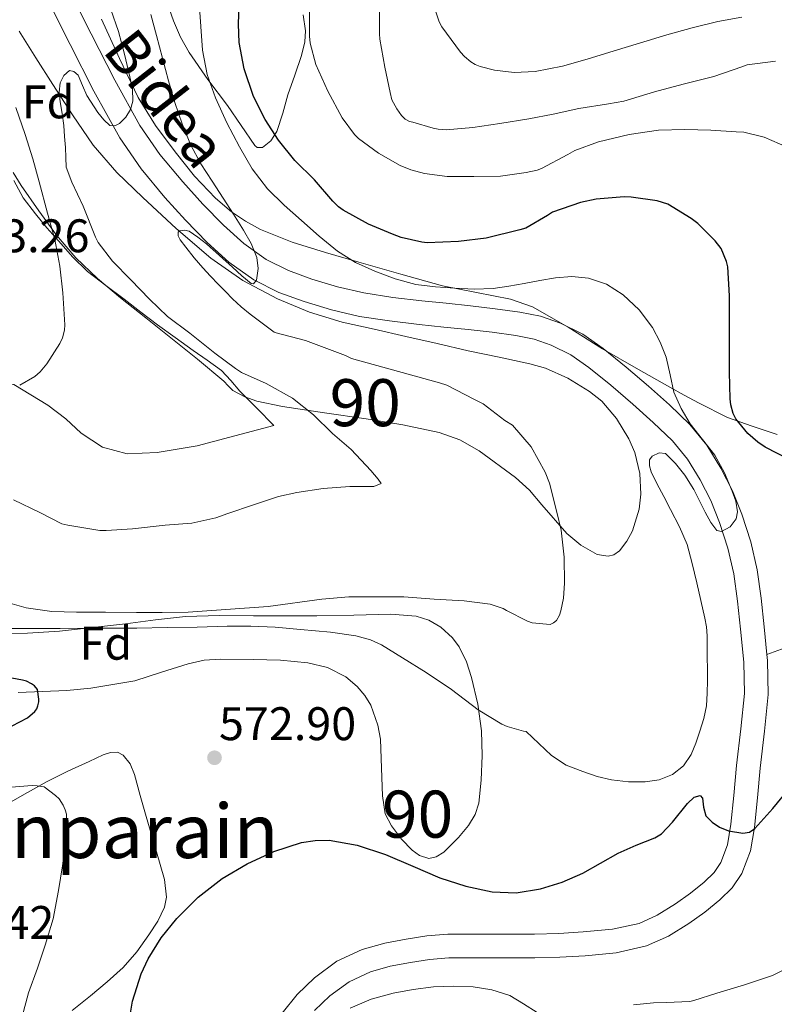
# Model space of a CAD drawing. Units: metres. Extents: x 566314 to 573165, y 4747259 to 4751955.
# Drawn here: x 566629 to 566790, y 4747691 to 4747900 of the extents above; entities that cross this region are included whole.
import ezdxf
from ezdxf.enums import TextEntityAlignment as Align

# ---------------------------------------------------------------- set-up
doc = ezdxf.new("R2010")
doc.units = ezdxf.units.M
doc.header["$MEASUREMENT"] = 0
doc.linetypes.add('DGN Style 2', pattern=[85.4188, 51.25128, -34.16752])
doc.linetypes.add('DGN Style 3', pattern=[119.58632, 85.4188, -34.16752])
for name, color, linetype, lineweight in [('Nivel 20', 7, 'Continuous', 0), ('Nivel 21', 7, 'Continuous', 0), ('Nivel 35', 7, 'Continuous', 0), ('Nivel 36', 7, 'Continuous', 0), ('Nivel 37', 7, 'Continuous', 0), ('Nivel 4', 7, 'Continuous', 0), ('Nivel 41', 7, 'Continuous', 0), ('Nivel 44', 7, 'Continuous', 0), ('Nivel 45', 7, 'Continuous', 0), ('Nivel 48', 7, 'Continuous', 0), ('Nivel 5', 7, 'Continuous', 0), ('Nivel 57', 7, 'Continuous', 0), ('Nivel 7', 7, 'Continuous', 0)]:
    doc.layers.add(name, color=color, linetype=linetype, lineweight=lineweight)
doc.styles.add('Style-Arial', font='txt')
doc.styles.add('Style-Arial Narrow', font='txt')
doc.styles.add('Style-Helvetica-Narrow-Oblique', font='txt')
doc.styles.add('Style-Times New Roman', font='txt')

# ---------------------------------------------------------------- blocks, each defined once
blk = doc.blocks.new('5PATER')
at = {"layer": 'Nivel 7', "linetype": 'Continuous', "lineweight": 0}
h = blk.add_hatch(color=51, dxfattribs=at)
edge = h.paths.add_edge_path()
edge.add_ellipse((0, 0), major_axis=(-1.1, -1.11), ratio=0.999422, start_angle=0, end_angle=360)

msp = doc.modelspace()

# ---------------------------------------------------------------- linework, layer by layer
at = {"layer": 'Nivel 20', "color": 7, "linetype": 'DGN Style 2', "lineweight": 0}
msp.add_polyline3d([(566683.29, 4747814.01, 557.82), (566666.94, 4747809.66, 557.87), (566658.49, 4747808.22, 557.26), (566652.1, 4747807.93, 556.94), (566646.87, 4747809.34, 556.81), (566642.33, 4747812.35, 556.09), (566639.05, 4747815.36, 555.92), (566635.22, 4747818.28, 555.56), (566627.98, 4747822.7, 556.08), (566620.6, 4747823.93, 555.72), (566615.16, 4747827.01, 555.74), (566609.75, 4747831.66, 555.76), (566603.48, 4747839.9, 555.26), (566592.27, 4747857.92, 554.17), (566577.72, 4747886.78, 552.64), (566559.94, 4747919.68, 549.77)], dxfattribs=at)
at = {"layer": 'Nivel 21', "color": 7, "linetype": 'DGN Style 3', "lineweight": 0}
for points in [[(566640.17, 4747905.8, 556.18), (566644.46, 4747897.26, 556.92), (566649.48, 4747887.43, 558.7), (566654.8, 4747877.81, 560.52), (566659.07, 4747871.63, 561.3), (566663.92, 4747865.79, 562.1), (566668.16, 4747861.08, 562.88), (566672.6, 4747856.57, 563.67), (566676.9, 4747852.67, 564.35), (566681.64, 4747849.28, 564.93), (566686.37, 4747846.91, 565.25), (566691.32, 4747845.13, 565.4), (566696.84, 4747843.44, 565.52), (566702.44, 4747842.16, 565.62), (566708.59, 4747841.23, 565.67), (566714.73, 4747840.48, 565.72), (566719.92, 4747839.96, 566.09), (566725.12, 4747839.44, 566.52), (566730.35, 4747838.82, 566.56), (566735.58, 4747838.11, 566.65), (566739.96, 4747837.21, 566.92), (566744.22, 4747835.76, 567.19), (566748.98, 4747833.37, 567.5), (566753.32, 4747830.36, 567.81), (566758.17, 4747826.41, 568.42), (566762.91, 4747822.33, 568.93), (566767.38, 4747818.35, 569.13), (566771.72, 4747814.19, 569.32), (566775.33, 4747809.78, 569.5), (566778.32, 4747804.91, 569.69), (566780.76, 4747800.09, 569.78), (566782.78, 4747795.1, 569.88), (566784.67, 4747789.27, 570.33), (566786.03, 4747783.31, 570.81), (566786.87, 4747777.26, 571), (566787.5, 4747771.18, 571.19), (566788.12, 4747765.27, 571.39)], [(566788.12, 4747765.27, 571.39), (566795.65, 4747768.03, 571.92)], [(566691.94, 4747689.54, 579.6), (566695.18, 4747692.66, 579.41), (566699.27, 4747695.67, 579.22), (566703.8, 4747697.81, 579.06), (566708.03, 4747698.96, 579.03), (566712.31, 4747699.76, 579.06), (566716.39, 4747700.42, 579.1), (566720.49, 4747700.77, 579.13), (566725.14, 4747700.77, 579.06), (566729.8, 4747700.77, 578.98), (566734.27, 4747700.77, 578.97), (566738.74, 4747700.77, 578.93), (566744.1, 4747700.92, 578.74), (566749.45, 4747701.21, 578.45), (566756.03, 4747701.84, 578.02), (566762.54, 4747703.28, 577.59), (566767.18, 4747705.34, 577.4), (566771.5, 4747708.06, 577.21), (566774.89, 4747710.47, 576.93), (566778.12, 4747713.1, 576.6), (566780.74, 4747715.65, 576.28), (566782.81, 4747718.67, 575.94), (566784.6, 4747723.49, 575.42), (566785.48, 4747728.48, 574.9), (566786.09, 4747734.81, 574.28), (566786.7, 4747741.13, 573.65), (566787.58, 4747748.96, 572.67), (566788.38, 4747756.8, 571.8), (566788.25, 4747763.98, 571.43), (566788.12, 4747765.27, 571.39)]]:
    msp.add_polyline3d(points, dxfattribs=at)
at = {"layer": 'Nivel 21', "color": 7, "linetype": 'Continuous', "lineweight": 0}
msp.add_polyline3d([(566635.62, 4747903.59, 556.18), (566639.95, 4747894.98, 556.92), (566645.02, 4747885.05, 558.7), (566650.5, 4747875.14, 560.52), (566655.04, 4747868.57, 561.3), (566660.09, 4747862.48, 562.1), (566664.48, 4747857.62, 562.88), (566669.1, 4747852.92, 563.67), (566673.72, 4747848.73, 564.35), (566679.03, 4747844.93, 564.93), (566684.37, 4747842.26, 565.25), (566689.73, 4747840.33, 565.4), (566695.53, 4747838.55, 565.52), (566701.5, 4747837.18, 565.62), (566707.9, 4747836.22, 565.67), (566714.17, 4747835.45, 565.72), (566719.42, 4747834.92, 566.09), (566724.57, 4747834.41, 566.52), (566729.71, 4747833.8, 566.56), (566734.73, 4747833.12, 566.65), (566738.63, 4747832.32, 566.92), (566742.26, 4747831.08, 567.19), (566746.39, 4747829.01, 567.5), (566750.28, 4747826.32, 567.81), (566754.92, 4747822.53, 568.42), (566759.58, 4747818.53, 568.93), (566763.94, 4747814.63, 569.13), (566768, 4747810.75, 569.32), (566771.2, 4747806.85, 569.5), (566773.9, 4747802.44, 569.69), (566776.16, 4747798, 569.78), (566778.02, 4747793.37, 569.88), (566779.79, 4747787.92, 570.33), (566781.05, 4747782.4, 570.81), (566781.85, 4747776.65, 571), (566782.47, 4747770.66, 571.19), (566783.2, 4747763.67, 571.43), (566783.32, 4747757.01, 571.8), (566782.55, 4747749.5, 572.67), (566781.67, 4747741.66, 573.65), (566781.06, 4747735.29, 574.28), (566780.47, 4747729.16, 574.9), (566779.7, 4747724.82, 575.42), (566778.29, 4747721.01, 575.94), (566776.86, 4747718.92, 576.28), (566774.76, 4747716.88, 576.6), (566771.83, 4747714.49, 576.93), (566768.68, 4747712.27, 577.21), (566764.79, 4747709.81, 577.4), (566760.95, 4747708.1, 577.59), (566755.25, 4747706.84, 578.02), (566749.07, 4747706.26, 578.45), (566743.89, 4747705.97, 578.74), (566738.67, 4747705.82, 578.93), (566734.27, 4747705.82, 578.97), (566729.8, 4747705.82, 578.98), (566725.14, 4747705.82, 579.06), (566720.28, 4747705.82, 579.13), (566715.77, 4747705.44, 579.1), (566711.44, 4747704.74, 579.06), (566706.9, 4747703.89, 579.03), (566702.04, 4747702.57, 579.06), (566696.67, 4747700.03, 579.22), (566691.91, 4747696.53, 579.41), (566688.2, 4747692.96, 579.6), (566685.03, 4747689.02, 579.77)], dxfattribs=at)
at = {"layer": 'Nivel 35', "color": 92, "linetype": 'DGN Style 3', "lineweight": 0}
for points in [[(566659.49, 4747907.04, 569.19), (566661.97, 4747900.02, 569.27), (566663.45, 4747896.6, 569.29), (566665.25, 4747893.31, 569.54), (566669.27, 4747887.58, 570.5), (566673.41, 4747882.04, 571.53), (566676.3, 4747877.75, 572.14), (566679.2, 4747873.53, 572.77), (566679.72, 4747873.1, 572.99), (566680.84, 4747873.13, 573.72), (566682.62, 4747874.49, 575.14), (566683.9, 4747876.51, 576.1), (566685.16, 4747880.42, 576.86), (566686.27, 4747884.32, 577.51), (566687.73, 4747888.48, 578.22), (566689.18, 4747892.64, 578.69), (566689.86, 4747895.58, 578.77), (566690.03, 4747897.91, 578.8), (566689.54, 4747901.34, 578.79)], [(566745.82, 4747834.88, 576.97), (566738.24, 4747839.2, 577.57), (566733.62, 4747840.84, 577.72), (566726.39, 4747842.26, 577.72), (566719.16, 4747843.71, 577.57), (566710.25, 4747846.19, 577.31), (566701.34, 4747848.7, 577), (566694.24, 4747850.8, 576.7), (566687.16, 4747852.99, 576.26), (566680.45, 4747855.66, 575.52), (566677.28, 4747857.4, 575.05), (566674.27, 4747859.45, 574.57), (566670.9, 4747862.3, 573.9), (566666.43, 4747867.03, 572.79), (566662.33, 4747872.19, 571.85), (566658.11, 4747877.78, 571.42), (566654.46, 4747883.71, 571.08), (566650.48, 4747892.04, 570.22), (566646.66, 4747900.38, 569.19)], [(566629.1, 4747897.87, 559.64), (566632.65, 4747892.17, 561.02), (566636.28, 4747886.48, 562.33), (566640.46, 4747880.03, 563.4), (566644.86, 4747873.61, 564.2), (566649.92, 4747867.8, 564.93), (566655.45, 4747862.46, 565.6), (566662.51, 4747855.84, 566.36), (566669.9, 4747849.55, 567.12), (566676.7, 4747844.81, 567.75), (566684.06, 4747840.94, 568.38), (566690.83, 4747838.09, 568.79), (566697.82, 4747835.96, 569.02), (566704.58, 4747834.44, 568.99), (566711.35, 4747832.91, 568.97), (566717.98, 4747831.4, 569.24), (566724.6, 4747829.88, 569.52), (566731.16, 4747828.49, 569.69), (566737.72, 4747827.12, 569.79), (566741.05, 4747826.16, 569.79), (566745.8, 4747824.03, 569.79), (566750.39, 4747821.2, 569.79), (566752.99, 4747819.12, 569.79), (566756.16, 4747815.48, 569.8), (566758.78, 4747811.16, 569.82), (566760.04, 4747808.24, 569.84), (566761.08, 4747803.79, 569.9), (566761.29, 4747799.34, 569.95), (566760.98, 4747796.2, 569.96), (566759.56, 4747791.57, 569.94), (566758.35, 4747789.38, 569.91), (566756.74, 4747787.32, 569.85), (566755.53, 4747786.45, 569.79), (566754.34, 4747786.17, 569.7), (566752.05, 4747786.57, 569.51), (566748.56, 4747788.54, 569.18), (566745.58, 4747791, 568.94), (566740.24, 4747797.1, 568.72), (566737.62, 4747800.2, 568.62), (566734.65, 4747802.94, 568.44), (566726.93, 4747808.6, 567.88), (566722.83, 4747810.92, 567.58), (566718.41, 4747812.49, 567.26), (566710.68, 4747814.09, 566.7), (566702.9, 4747815.4, 566.14), (566694.01, 4747816.7, 565.52), (566685.11, 4747818.01, 564.91), (566679.69, 4747819.12, 564.88), (566677.08, 4747820.06, 564.93), (566674.58, 4747821.44, 564.86), (566673.56, 4747822.41, 564.52), (566672.62, 4747823.42, 564.14), (566667.01, 4747828.05, 563.88), (566661.4, 4747832.62, 563.45), (566656.04, 4747836.87, 562.16), (566650.68, 4747841.12, 560.91), (566645.81, 4747845.24, 559.94), (566641.16, 4747849.66, 558.97), (566637.03, 4747854.46, 558.03), (566633.31, 4747859.63, 557.12), (566629.55, 4747865.03, 556.43), (566627.85, 4747867.82, 556.39)], [(566790.3, 4747812.03, 578.18), (566784.94, 4747813.81, 577.8), (566779.74, 4747815.71, 577.41), (566773.57, 4747818.82, 576.22), (566770.5, 4747820.43, 575.61), (566767.45, 4747822.11, 575.37), (566760.31, 4747826.18, 575.7), (566753.18, 4747830.27, 576.26), (566745.82, 4747834.88, 576.97)], [(566624.09, 4747769.77, 573.66), (566630.89, 4747769.78, 572.68), (566637.69, 4747770.22, 571.72), (566644.69, 4747771.01, 571.16), (566651.7, 4747771.82, 570.8), (566658.09, 4747772.64, 570.56), (566664.49, 4747773.36, 570.33), (566671.7, 4747773.59, 570.05), (566678.92, 4747773.52, 569.77), (566685.67, 4747773.5, 569.71), (566692.42, 4747773.48, 570), (566700.29, 4747773.64, 570.52), (566708.15, 4747773.85, 571.07), (566713.56, 4747773.4, 571.45), (566716.2, 4747772.55, 571.65), (566718.78, 4747771.08, 571.85), (566721.28, 4747768.81, 572.12), (566722.68, 4747766.89, 572.37), (566724.21, 4747763.75, 572.8), (566725.32, 4747760.4, 573.28), (566726.66, 4747754.74, 574.26), (566727.41, 4747749.02, 575.21), (566727.6, 4747743.8, 575.88), (566727.38, 4747738.57, 576.54), (566726.85, 4747733.67, 577.23), (566726.08, 4747731.27, 577.57), (566724.63, 4747728.88, 577.87), (566722.57, 4747726.34, 578.04), (566719.4, 4747723.21, 578.01), (566717.82, 4747722.26, 577.95), (566716.24, 4747721.92, 577.9), (566714.22, 4747722.52, 577.87), (566712.69, 4747723.64, 577.84), (566710.44, 4747726.03, 577.79), (566708.28, 4747728.86, 577.71), (566706.97, 4747731.41, 577.59), (566706.37, 4747735.23, 577.35), (566706.21, 4747739.1, 577.13), (566706.1, 4747743.19, 577), (566705.93, 4747747.28, 576.88), (566705.4, 4747750.27, 576.7), (566703.87, 4747754.52, 576.35), (566702.63, 4747756.53, 576.19), (566701.02, 4747758.46, 576.08), (566698.6, 4747760.53, 575.98), (566694.69, 4747762.51, 575.87), (566690.47, 4747763.5, 575.76), (566684.68, 4747764.08, 575.5), (566678.89, 4747764.22, 575.26), (566671.9, 4747764.27, 575.48), (566668.44, 4747764.05, 575.65), (566665.08, 4747763.32, 575.64), (566659.41, 4747761.51, 575.36), (566653.74, 4747759.69, 575.08)], [(566653.74, 4747759.69, 575.08), (566649.06, 4747758.92, 575.44), (566644.38, 4747758.14, 575.8), (566639.26, 4747757.63, 576.16), (566634.12, 4747757.39, 576.49), (566628.9, 4747757.16, 576.89)]]:
    msp.add_polyline3d(points, dxfattribs=at)
at = {"layer": 'Nivel 36', "color": 92, "linetype": 'Continuous', "lineweight": 0}
for points in [[(566627.99, 4747866.11, 554.59), (566629.98, 4747862.37, 554.67), (566632.57, 4747858.99, 554.73), (566635.02, 4747856.05, 554.81), (566637.53, 4747853.18, 554.92), (566640.46, 4747849.82, 555.2), (566643.64, 4747846.73, 555.5), (566647.55, 4747843.76, 555.71), (566651.48, 4747840.83, 555.92), (566655, 4747838.1, 556.21), (566658.55, 4747835.39, 556.49), (566662.32, 4747832.66, 556.58), (566666.1, 4747829.96, 556.67), (566669.13, 4747827.85, 556.85), (566672.14, 4747825.71, 557.07), (566674.14, 4747823.57, 557.32), (566676.01, 4747821.28, 557.52), (566679.65, 4747817.64, 557.67), (566683.29, 4747814.01, 557.82)], [(566626.81, 4747733.57, 570.81), (566630.93, 4747735.91, 571.29), (566635.06, 4747738.25, 571.72), (566639.49, 4747740.46, 572.12), (566644.01, 4747742.51, 572.38), (566647.01, 4747743.95, 572.37), (566648.54, 4747744.43, 572.34), (566650.02, 4747744.49, 572.35), (566651.26, 4747743.9, 572.38), (566652.71, 4747742.02, 572.42), (566653.62, 4747739.76, 572.48), (566654.87, 4747735.28, 572.6), (566656.1, 4747730.81, 572.72)], [(566656.1, 4747730.81, 572.72), (566657.56, 4747726.02, 572.67), (566660.05, 4747717.44, 572.58), (566660.45, 4747713.63, 572.57), (566660.06, 4747711.54, 572.55), (566658.6, 4747708.56, 572.5), (566656.68, 4747705.68, 572.46), (566654.14, 4747702.01, 572.45), (566651.27, 4747698.73, 572.43), (566647.85, 4747695.63, 572.04), (566644.32, 4747692.65, 571.58), (566640.42, 4747689.53, 571.41)]]:
    msp.add_polyline3d(points, dxfattribs=at)
at = {"layer": 'Nivel 4', "color": 30, "linetype": 'Continuous', "lineweight": 30, "elevation": 575, "flags": 128}
for points in [[(566675.73, 4747899.36), (566675.97, 4747905.71)], [(566793.12, 4747806.62), (566787.76, 4747809.34), (566786.21, 4747810.4), (566784.06, 4747812.3), (566781.49, 4747815.41), (566780.94, 4747816.54), (566780.42, 4747818.38), (566780.26, 4747819.63), (566780.14, 4747825.31), (566780.13, 4747830.75), (566780.13, 4747835.98), (566780.13, 4747841.52), (566779.79, 4747847.71), (566779.54, 4747848.83), (566778.4, 4747851.6), (566777.12, 4747853.25), (566773.43, 4747856.94), (566772.02, 4747858.01), (566767.06, 4747861.07), (566764.75, 4747861.73), (566759.23, 4747862.56), (566757.78, 4747862.59), (566751.78, 4747862.11), (566748.45, 4747861.39), (566742.5, 4747859.33), (566741.44, 4747858.64), (566736.85, 4747855.97), (566735.56, 4747855.57), (566728.45, 4747853.84), (566722.55, 4747853.09), (566715.89, 4747852.86), (566714.76, 4747852.98), (566710.34, 4747853.97), (566708.5, 4747854.69), (566703.43, 4747856.77), (566698, 4747859.74), (566697.03, 4747860.48), (566695.83, 4747861.71), (566691.94, 4747866.26), (566687.73, 4747870.37), (566684.26, 4747874.69), (566681.4, 4747879.09), (566678.95, 4747883.97), (566676.95, 4747889.82), (566675.92, 4747895.44), (566675.73, 4747899.36)], [(566612.34, 4747744.19), (566615.1, 4747744.96), (566621.05, 4747746.94), (566625.99, 4747749.23), (566630.87, 4747751.82), (566632.46, 4747753.15), (566632.86, 4747753.73), (566633.13, 4747754.33), (566633.34, 4747755.18), (566633.34, 4747755.77), (566633, 4747757.82), (566632.38, 4747758.62), (566631.78, 4747759.05), (566630.7, 4747759.58), (566629.86, 4747759.84), (566627.56, 4747760.21), (566622.2, 4747761.34), (566621.32, 4747761.65), (566613, 4747764.24)], [(566672.3, 4747717.6), (566677.58, 4747720.78), (566683.26, 4747723.36), (566689.14, 4747725.26), (566692.09, 4747725.74), (566695.02, 4747725.76), (566701.02, 4747724.69), (566706.98, 4747722.77), (566712.8, 4747720.27), (566718.59, 4747717.79), (566724.1, 4747716.03), (566729.7, 4747714.83), (566734.83, 4747714.6), (566739.97, 4747715.44), (566744.55, 4747716.87), (566748.94, 4747718.77), (566752.71, 4747720.88), (566756.45, 4747723.01), (566760.33, 4747724.69), (566764.26, 4747726.26), (566765.71, 4747727.17), (566768.06, 4747729.62), (566771.19, 4747733.6), (566772.61, 4747734.92), (566773.95, 4747735.3), (566774.39, 4747734.71), (566774.61, 4747732.78), (566775.15, 4747730.98), (566776.46, 4747729.65), (566778.05, 4747728.58), (566779.93, 4747727.78), (566783.01, 4747727.25), (566784.41, 4747727.51), (566785.55, 4747728.26), (566789.36, 4747732.5), (566792.96, 4747736.93)], [(566652.22, 4747685.58), (566653.2, 4747691.53), (566655.07, 4747697.34), (566656.54, 4747700.57), (566659.29, 4747705.02), (566662.64, 4747709.15), (566667.22, 4747713.68), (566672.3, 4747717.6)]]:
    msp.add_lwpolyline(points, dxfattribs=at)
at = {"layer": 'Nivel 5', "color": 30, "linetype": 'Continuous', "lineweight": 0, "flags": 128}
for points, elevation in [([(566776.17, 4747793.36), (566777.49, 4747791.62), (566778.44, 4747791.4), (566780.32, 4747792.43), (566781.6, 4747794.16), (566781.82, 4747795.61), (566781.5, 4747797.85), (566780.74, 4747800), (566779.08, 4747803.9), (566777.07, 4747807.66), (566774.42, 4747810.98), (566771.78, 4747814.3), (566769.87, 4747817.59), (566768.35, 4747821.07), (566767.51, 4747824.77), (566766.72, 4747828.48), (566765.43, 4747831.73), (566763.75, 4747834.85), (566760.98, 4747838.56), (566757.54, 4747841.76), (566754, 4747844.03), (566750.15, 4747845.31), (566746.65, 4747845.66), (566743.17, 4747845.41), (566739.84, 4747844.81), (566736.51, 4747844.21), (566733.23, 4747843.64), (566729.94, 4747843.14), (566725.87, 4747842.96), (566721.79, 4747843.17), (566717.61, 4747843.45), (566713.44, 4747844), (566709.04, 4747845.14), (566704.77, 4747846.78), (566700.65, 4747848.66), (566696.84, 4747851.04), (566692.93, 4747854.23), (566689.16, 4747857.55), (566685.46, 4747860.85), (566681.91, 4747864.32), (566678.69, 4747868.6), (566675.99, 4747873.26), (566673.26, 4747878.35), (566670.88, 4747883.63), (566669.11, 4747888.64), (566668.13, 4747893.79), (566667.76, 4747898.82), (566667.4, 4747903.84)], 570), ([(566789.92, 4747891.45), (566783.89, 4747890.65), (566782.79, 4747890.24), (566776.85, 4747888.22), (566770.28, 4747886.57), (566764.24, 4747884.97), (566757.67, 4747882.94), (566754.42, 4747882.38), (566748.12, 4747881.41), (566742.68, 4747880.21), (566737.51, 4747879.17), (566731.35, 4747878.21), (566725.57, 4747877.38), (566719.89, 4747876.88), (566718.23, 4747876.99), (566717.12, 4747877.18), (566712.85, 4747878.48), (566712.1, 4747878.61), (566711.2, 4747879.14), (566710.42, 4747879.94), (566709.4, 4747881.34), (566708.39, 4747883.26), (566708, 4747884.8), (566706.85, 4747890.18), (566705.78, 4747896.11), (566705.75, 4747897.31), (566705.75, 4747902.53)], 585), ([(566670.76, 4747829.34), (566665.4, 4747833.62), (566660.66, 4747837.18), (566656.86, 4747840.88), (566652.86, 4747844.93), (566648.95, 4747848.91), (566645.91, 4747852.9), (566645.37, 4747854.05), (566642.73, 4747860.61), (566640.31, 4747865.71), (566639.15, 4747868.92), (566639.05, 4747871), (566638.95, 4747873.09), (566638.79, 4747875.44), (566638.6, 4747877.79), (566638.24, 4747880.32), (566637.83, 4747882.83), (566637.66, 4747884.84), (566637.86, 4747886.85), (566638.62, 4747888.41), (566639.81, 4747889.47), (566640.76, 4747889.29), (566641.64, 4747888.45), (566642.62, 4747886.29), (566643.54, 4747884.13), (566645.86, 4747880.53), (566647.1, 4747878.96), (566648.37, 4747877.78), (566649.46, 4747877.68), (566650.43, 4747878.21), (566651.83, 4747879.58), (566652.82, 4747881.2), (566653.28, 4747882.94), (566653.2, 4747885.57), (566652.66, 4747888.16), (566651.54, 4747892.98), (566650.24, 4747897.76), (566648.62, 4747902.43)], 560), ([(566647.48, 4747774.29), (566654.04, 4747774.24), (566659.51, 4747774.24), (566665.06, 4747774.26), (566682.1, 4747775.5), (566693.48, 4747777.06), (566699.22, 4747777.54), (566704.9, 4747777.54), (566710.9, 4747777.54), (566717.35, 4747777.04), (566723.76, 4747776.72), (566729.28, 4747775.95), (566732.05, 4747775.09), (566732.72, 4747774.62), (566737.22, 4747772.34), (566738.23, 4747771.98), (566741.99, 4747771.62), (566742.76, 4747771.98), (566743.36, 4747772.51), (566744, 4747773.63), (566744.31, 4747774.53), (566744.85, 4747777.25), (566745.06, 4747780.43), (566745.01, 4747786), (566744.36, 4747791.73), (566743.43, 4747795.54), (566741.91, 4747801.68), (566740.98, 4747804.06), (566738.02, 4747809.46), (566733.99, 4747814.03), (566732.42, 4747815.06), (566727.77, 4747818.62), (566725.93, 4747819.52), (566720.07, 4747822.54), (566718.5, 4747823.07), (566699.8, 4747828.24), (566698.49, 4747828.86), (566689.99, 4747832.05), (566683.74, 4747833.71), (566683.35, 4747833.86), (566680.8, 4747835.75), (566678.24, 4747837.65), (566676.3, 4747839.2), (566674.48, 4747840.9), (566672.97, 4747842.47), (566671.46, 4747844.05), (566669.8, 4747845.77), (566668.15, 4747847.49), (566666.3, 4747849.64), (566664.55, 4747851.87), (566663.34, 4747853.47), (566662.94, 4747854.3), (566662.92, 4747855.06), (566663.27, 4747855.4), (566664.28, 4747855.55), (566665.25, 4747855.28), (566667.14, 4747854.01), (566668.95, 4747852.59), (566671.72, 4747850.13), (566674.5, 4747847.66), (566676.48, 4747845.84), (566678.47, 4747844.21), (566678.95, 4747844.09), (566679.57, 4747844.88), (566679.95, 4747847.36), (566679.67, 4747849.71), (566678.42, 4747852.65), (566676.85, 4747855.5), (566674.7, 4747858.93), (566672.53, 4747862.34), (566670.13, 4747865.97), (566667.75, 4747869.62), (566665.55, 4747873.74), (566663.81, 4747878.1), (566662.24, 4747882.64), (566660.87, 4747887.25), (566659.59, 4747892.07), (566658.31, 4747896.9), (566657.12, 4747901.4)], 565), ([(566792.42, 4747873.17), (566787.54, 4747875.28), (566783.2, 4747876.38), (566781.57, 4747876.4), (566776.21, 4747876.78), (566770.66, 4747876.96), (566765.08, 4747876.78), (566758.79, 4747875.84), (566752.29, 4747874.3), (566747.3, 4747872.43), (566745.8, 4747871.6), (566740.21, 4747868.61), (566739.28, 4747868.29), (566736.9, 4747867.82), (566731.44, 4747867.04), (566725.83, 4747866.9), (566720.12, 4747866.93), (566715.32, 4747867.57), (566712.42, 4747868.35), (566710.15, 4747869.28), (566705.56, 4747871.89), (566701.25, 4747875.02), (566700.42, 4747875.84), (566697.78, 4747879.42), (566694.74, 4747885.06), (566692.23, 4747890.72), (566690.98, 4747895.3), (566690.85, 4747896.77), (566690.84, 4747902.4)], 580), ([(566782.8, 4747900.81), (566777.64, 4747899.93), (566772.24, 4747898.56), (566766.85, 4747897.04), (566761.01, 4747895.31), (566755.62, 4747893.63), (566749.88, 4747891.89), (566744.64, 4747890.38), (566738.84, 4747889.26), (566734.37, 4747889.05), (566730.18, 4747889.55), (566727.12, 4747890.3), (566726.1, 4747890.77), (566725.19, 4747891.33), (566723.83, 4747892.45), (566722.93, 4747893.39), (566718.98, 4747898.78), (566718.45, 4747899.82), (566717.57, 4747902.35)], 590), ([(566629.24, 4747822.56), (566632.47, 4747824.42), (566633.61, 4747825.41), (566635, 4747827.1), (566637.8, 4747831.41), (566638.33, 4747832.59), (566638.78, 4747834.24), (566638.82, 4747835.38), (566638.39, 4747842.22), (566637.75, 4747847.87), (566636.73, 4747853.5), (566635.13, 4747859.17), (566633.38, 4747865.78), (566632.02, 4747870.66), (566630.39, 4747875.87), (566628.39, 4747881.63)], 555), ([(566627.89, 4747798.18), (566633.53, 4747795.44), (566638.21, 4747793.04), (566639.48, 4747792.75), (566646.31, 4747791.68), (566647.62, 4747791.66), (566653.25, 4747791.98), (566660.18, 4747792.75), (566665.81, 4747793.22), (566670.97, 4747794.35), (566673.49, 4747795.25), (566678.97, 4747797.1), (566684.29, 4747798.91), (566688.18, 4747799.71), (566693.78, 4747800.61), (566699.41, 4747801.02), (566704.52, 4747801.02), (566706.12, 4747801.62), (566705.49, 4747802.54), (566703.88, 4747804.38), (566699.7, 4747808.85), (566695.78, 4747812.3), (566691.73, 4747816.26), (566687.22, 4747819.82), (566681.62, 4747822.9), (566676.38, 4747825.28), (566675.14, 4747826.11), (566670.76, 4747829.34)], 560), ([(566626.34, 4747770.78), (566631.98, 4747770.78), (566637.83, 4747770.77), (566643.32, 4747770.86), (566648.52, 4747770.88), (566654.15, 4747770.88), (566660.6, 4747770.99), (566666.97, 4747771.1), (566673.34, 4747771.32), (566678.38, 4747771.32), (566683.53, 4747771.08), (566688.92, 4747770.59), (566695.29, 4747770.01), (566700.73, 4747769.26), (566703.82, 4747768.36), (566706.14, 4747767.32), (566710.66, 4747764.54), (566715.67, 4747761.44), (566721.05, 4747757.8), (566726.69, 4747753.48), (566731.75, 4747750.46), (566732.85, 4747749.98), (566736.33, 4747748.99), (566736.89, 4747748.92), (566739.59, 4747746.34), (566742.29, 4747743.76), (566745.42, 4747741.75), (566748.98, 4747740.37), (566752.01, 4747739.36), (566755.1, 4747738.62), (566758.66, 4747738.21), (566762.24, 4747738.22), (566765.18, 4747738.62), (566768.05, 4747739.78), (566770.38, 4747741.62), (566771.98, 4747744), (566773.02, 4747746.45), (566773.86, 4747748.96), (566774.68, 4747751.65), (566775.25, 4747754.38), (566775.42, 4747757.07), (566775.46, 4747759.76), (566775.45, 4747762.21), (566775.44, 4747764.66), (566775.44, 4747766.97), (566775.44, 4747769.28), (566775.27, 4747771.14), (566774.91, 4747772.98), (566774.06, 4747776.75), (566773.18, 4747780.51), (566772.24, 4747784.6), (566771.14, 4747788.66), (566769.54, 4747792.43), (566767.63, 4747796.08), (566766.16, 4747798.86), (566764.67, 4747801.63), (566763.47, 4747804.13), (566763.13, 4747805.42), (566763.17, 4747806.67), (566763.69, 4747807.45), (566765.17, 4747808.18), (566766.54, 4747808.02), (566768.7, 4747805.89), (566770.69, 4747803.39), (566772.54, 4747800.39), (566774.95, 4747795.54), (566776.17, 4747793.36)], 570), ([(566625.13, 4747776.74), (566630.58, 4747775.17), (566636.09, 4747774.42), (566641.33, 4747774.3), (566647.48, 4747774.29)], 565), ([(566638.34, 4747720.35), (566639.09, 4747726.13), (566639.18, 4747731.29), (566638.92, 4747732.25), (566638.49, 4747733.23), (566637.61, 4747734.57), (566636.86, 4747735.31), (566634.41, 4747737.12), (566632.97, 4747737.37), (566631.91, 4747737.41), (566625.62, 4747736.89)], 570), ([(566629.75, 4747688.3), (566631.09, 4747693.33), (566633.05, 4747698.54), (566634.66, 4747703.49), (566636.34, 4747709.09), (566637.51, 4747715.05), (566638.34, 4747720.35)], 570), ([(566759.75, 4747690.78), (566763.97, 4747691.18), (566766.72, 4747691.25), (566771.74, 4747691.49), (566772.57, 4747691.66), (566777.47, 4747693.22), (566783.34, 4747695.02), (566789.31, 4747696.98), (566795.47, 4747700.11)], 580), ([(566699.52, 4747690.08), (566703.99, 4747691.94), (566708.61, 4747693.25), (566712.92, 4747694.06), (566717.25, 4747694.58), (566721.46, 4747694.75), (566725.68, 4747694.58), (566729.61, 4747693.93), (566733.45, 4747692.75), (566736.36, 4747690.97), (566739.29, 4747689.14)], 580)]:
    msp.add_lwpolyline(points, dxfattribs=dict(at, elevation=elevation))
at = {"layer": 'Nivel 57', "color": 92, "linetype": 'DGN Style 3', "lineweight": 0}
for points in [[(566689.54, 4747901.34, 578.79), (566690.03, 4747897.91, 578.8), (566689.86, 4747895.58, 578.77), (566689.18, 4747892.64, 578.69), (566687.73, 4747888.48, 578.22), (566686.27, 4747884.32, 577.51), (566685.16, 4747880.42, 576.86), (566683.9, 4747876.51, 576.1), (566682.62, 4747874.49, 575.14), (566680.84, 4747873.13, 573.72), (566679.72, 4747873.1, 572.99), (566679.2, 4747873.53, 572.77), (566676.3, 4747877.75, 572.14), (566673.41, 4747882.04, 571.53), (566669.27, 4747887.58, 570.5), (566665.25, 4747893.31, 569.54), (566663.45, 4747896.6, 569.29), (566661.97, 4747900.02, 569.27), (566659.49, 4747907.04, 569.19)], [(566646.66, 4747900.38, 569.19), (566650.48, 4747892.04, 570.22), (566654.46, 4747883.71, 571.08), (566658.11, 4747877.78, 571.42), (566662.33, 4747872.19, 571.85), (566666.43, 4747867.03, 572.79), (566670.9, 4747862.3, 573.9), (566674.27, 4747859.45, 574.57), (566677.28, 4747857.4, 575.05), (566680.45, 4747855.66, 575.52), (566687.16, 4747852.99, 576.26), (566694.24, 4747850.8, 576.7), (566701.34, 4747848.7, 577), (566710.25, 4747846.19, 577.31), (566719.16, 4747843.71, 577.57), (566726.39, 4747842.26, 577.72), (566733.62, 4747840.84, 577.72), (566738.24, 4747839.2, 577.57), (566745.82, 4747834.88, 576.97), (566753.18, 4747830.27, 576.26), (566760.31, 4747826.18, 575.7), (566767.45, 4747822.11, 575.37), (566770.5, 4747820.43, 575.61), (566773.57, 4747818.82, 576.22), (566779.74, 4747815.71, 577.41), (566784.94, 4747813.81, 577.8), (566790.3, 4747812.03, 578.18)], [(566627.85, 4747867.82, 556.39), (566629.55, 4747865.03, 556.43), (566633.31, 4747859.63, 557.12), (566637.03, 4747854.46, 558.03), (566641.16, 4747849.66, 558.97), (566645.81, 4747845.24, 559.94), (566650.68, 4747841.12, 560.91), (566656.04, 4747836.87, 562.16), (566661.4, 4747832.62, 563.45), (566667.01, 4747828.05, 563.88), (566672.62, 4747823.42, 564.14), (566673.56, 4747822.41, 564.52), (566674.58, 4747821.44, 564.86), (566677.08, 4747820.06, 564.93), (566679.69, 4747819.12, 564.88), (566685.11, 4747818.01, 564.91), (566694.01, 4747816.7, 565.52), (566702.9, 4747815.4, 566.14), (566710.68, 4747814.09, 566.7), (566718.41, 4747812.49, 567.26), (566722.83, 4747810.92, 567.58), (566726.93, 4747808.6, 567.88), (566734.65, 4747802.94, 568.44), (566737.62, 4747800.2, 568.62), (566740.24, 4747797.1, 568.72), (566745.58, 4747791, 568.94), (566748.56, 4747788.54, 569.18), (566752.05, 4747786.57, 569.51), (566754.34, 4747786.17, 569.7), (566755.53, 4747786.45, 569.79), (566756.74, 4747787.32, 569.85), (566758.35, 4747789.38, 569.91), (566759.56, 4747791.57, 569.94), (566760.98, 4747796.2, 569.96), (566761.29, 4747799.34, 569.95), (566761.08, 4747803.79, 569.9), (566760.04, 4747808.24, 569.84), (566758.78, 4747811.16, 569.82), (566756.16, 4747815.48, 569.8), (566752.99, 4747819.12, 569.79), (566750.39, 4747821.2, 569.79), (566745.8, 4747824.03, 569.79), (566741.05, 4747826.16, 569.79), (566737.72, 4747827.12, 569.79), (566731.16, 4747828.49, 569.69), (566724.6, 4747829.88, 569.52), (566717.98, 4747831.4, 569.24), (566711.35, 4747832.91, 568.97), (566704.58, 4747834.44, 568.99), (566697.82, 4747835.96, 569.02), (566690.83, 4747838.09, 568.79), (566684.06, 4747840.94, 568.38), (566676.7, 4747844.81, 567.75), (566669.9, 4747849.55, 567.12), (566662.51, 4747855.84, 566.36), (566655.45, 4747862.46, 565.6), (566649.92, 4747867.8, 564.93), (566644.86, 4747873.61, 564.2), (566640.46, 4747880.03, 563.4), (566636.28, 4747886.48, 562.33), (566632.65, 4747892.17, 561.02), (566629.1, 4747897.87, 559.64)], [(566628.9, 4747757.16, 576.89), (566634.12, 4747757.39, 576.49), (566639.26, 4747757.63, 576.16), (566644.38, 4747758.14, 575.8), (566649.06, 4747758.92, 575.44), (566653.74, 4747759.69, 575.08), (566659.41, 4747761.51, 575.36), (566665.08, 4747763.32, 575.64), (566668.44, 4747764.05, 575.65), (566671.9, 4747764.27, 575.48), (566678.89, 4747764.22, 575.26), (566684.68, 4747764.08, 575.5), (566690.47, 4747763.5, 575.76), (566694.69, 4747762.51, 575.87), (566698.6, 4747760.53, 575.98), (566701.02, 4747758.46, 576.08), (566702.63, 4747756.53, 576.19), (566703.87, 4747754.52, 576.35), (566705.4, 4747750.27, 576.7), (566705.93, 4747747.28, 576.88), (566706.1, 4747743.19, 577), (566706.21, 4747739.1, 577.13), (566706.37, 4747735.23, 577.35), (566706.97, 4747731.41, 577.59), (566708.28, 4747728.86, 577.71), (566710.44, 4747726.03, 577.79), (566712.69, 4747723.64, 577.84), (566714.22, 4747722.52, 577.87), (566716.24, 4747721.92, 577.9), (566717.82, 4747722.26, 577.95), (566719.4, 4747723.21, 578.01), (566722.57, 4747726.34, 578.04), (566724.63, 4747728.88, 577.87), (566726.08, 4747731.27, 577.57), (566726.85, 4747733.67, 577.23), (566727.38, 4747738.57, 576.54), (566727.6, 4747743.8, 575.88), (566727.41, 4747749.02, 575.21), (566726.66, 4747754.74, 574.26), (566725.32, 4747760.4, 573.28), (566724.21, 4747763.75, 572.8), (566722.68, 4747766.89, 572.37), (566721.28, 4747768.81, 572.12), (566718.78, 4747771.08, 571.85), (566716.2, 4747772.55, 571.65), (566713.56, 4747773.4, 571.45), (566708.15, 4747773.85, 571.07), (566700.29, 4747773.64, 570.52), (566692.42, 4747773.48, 570), (566685.67, 4747773.5, 569.71), (566678.92, 4747773.52, 569.77), (566671.7, 4747773.59, 570.05), (566664.49, 4747773.36, 570.33), (566658.09, 4747772.64, 570.56), (566651.7, 4747771.82, 570.8), (566644.69, 4747771.01, 571.16), (566637.69, 4747770.22, 571.72), (566630.89, 4747769.78, 572.68), (566624.09, 4747769.77, 573.66)]]:
    msp.add_polyline3d(points, dxfattribs=at)

# ---------------------------------------------------------------- block references
at = {"layer": 'Nivel 7', "color": 51, "linetype": 'Continuous', "lineweight": 0}
msp.add_blockref('5PATER', (566670.66, 4747743.31, 572.9), dxfattribs=at)

# ---------------------------------------------------------------- texts
at = {"layer": 'Nivel 37', "color": 92, "linetype": 'Continuous', "lineweight": 0, "style": 'Style-Arial'}
for p in [(566635.29, 4747882.81, 558.67), (566647.56, 4747767.67, 570.52)]:
    msp.add_text('Fd', height=7, dxfattribs=at).set_placement(p, align=Align.MIDDLE_CENTER)
at = {"layer": 'Nivel 41', "color": 7, "linetype": 'Continuous', "lineweight": 0, "style": 'Style-Arial'}
for s, p in [('553.26', (566614.92, 4747850.82, 553.26)), ('572.90', (566671.62, 4747747.06, 572.9)), ('565.42', (566607.44, 4747704.78, 565.42))]:
    msp.add_text(s, height=7, dxfattribs=at).set_placement(p)
at = {"layer": 'Nivel 44', "color": 7, "linetype": 'Continuous', "lineweight": 0, "style": 'Style-Helvetica-Narrow-Oblique'}
msp.add_text('Bidea', height=9, rotation=307.983, dxfattribs=at).set_placement((566656.72, 4747880.75, 561.79), align=Align.CENTER)
at = {"layer": 'Nivel 45', "color": 7, "linetype": 'Continuous', "lineweight": 0, "style": 'Style-Times New Roman'}
msp.add_text('Lanparain', height=11.5, dxfattribs=at).set_placement((566647.15, 4747727.74, 571.47), align=Align.MIDDLE_CENTER)
at = {"layer": 'Nivel 48', "color": 92, "linetype": 'Continuous', "lineweight": 0, "style": 'Style-Arial Narrow'}
for p in [(566702.7, 4747818.83, 562.78), (566713.84, 4747731.32, 573.53)]:
    msp.add_text('90', height=10, dxfattribs=at).set_placement(p, align=Align.MIDDLE_CENTER)

doc.saveas('drawing.dxf')
